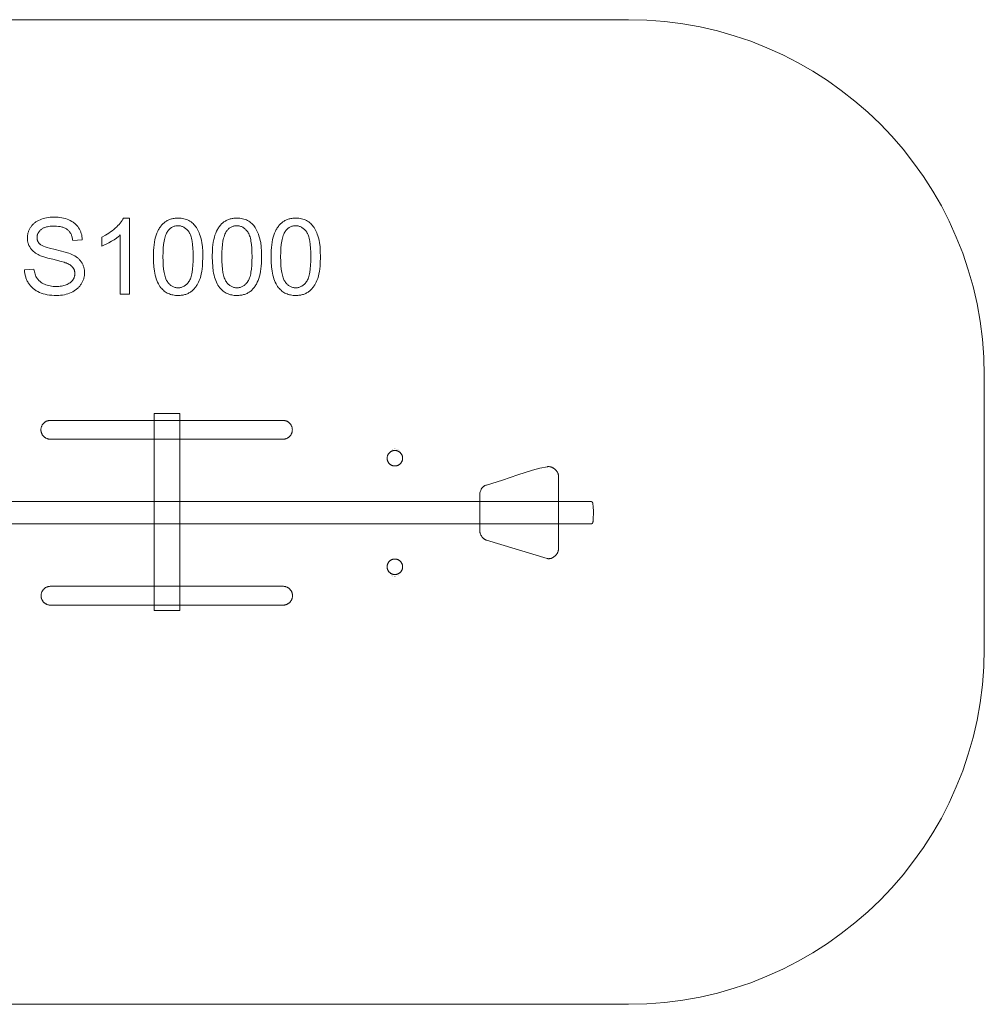
# Model space of a CAD drawing. Units: millimetres. Extents: x -2089 to 2071, y -1243 to 1257.
# Drawn here: x -379 to 2071, y -1243 to 1257 of the extents above; entities that cross this region are included whole.
import ezdxf

# ---------------------------------------------------------------- set-up
doc = ezdxf.new("R2010")
doc.units = ezdxf.units.MM
doc.linetypes.add('K5LT32776', pattern=[0])
doc.linetypes.add('K5LT32777', pattern=[0])
doc.layers.get('0').update_dxf_attribs({"true_color": 0x5890e1})

# ---------------------------------------------------------------- blocks, each defined once
blk = doc.blocks.new('U0')
at = {"color": 33, "linetype": 'K5LT32777', "lineweight": 18, "true_color": 0xe18f57}
blk.add_lwpolyline([(289.7, 239.6), (-301.1, 239.6), (-302.3, 239.5), (-303.5, 239.4), (-304.7, 239.3), (-305.9, 239.1), (-307, 238.8), (-308.2, 238.5), (-309.3, 238.1), (-310.3, 237.7), (-311.4, 237.2), (-312.4, 236.7), (-313.4, 236.1), (-314.4, 235.5), (-315.3, 234.9), (-316.2, 234.2), (-317.1, 233.4), (-317.9, 232.6), (-318.7, 231.8), (-319.5, 230.9), (-320.2, 230), (-320.8, 229.1), (-321.4, 228.2), (-322, 227.2), (-322.5, 226.1), (-323, 225.1), (-323.4, 224), (-323.8, 222.9), (-324.1, 221.8), (-324.4, 220.7), (-324.6, 219.5), (-324.8, 218.3), (-324.9, 217.1), (-324.9, 215.9), (-324.9, 215.4), (-324.9, 214.2), (-324.8, 213), (-324.6, 211.8), (-324.4, 210.7), (-324.1, 209.5), (-323.8, 208.4), (-323.4, 207.3), (-323, 206.2), (-322.5, 205.2), (-322, 204.2), (-321.4, 203.2), (-320.8, 202.2), (-320.2, 201.3), (-319.5, 200.4), (-318.7, 199.5), (-317.9, 198.7), (-317.1, 197.9), (-316.2, 197.2), (-315.3, 196.5), (-314.4, 195.8), (-313.4, 195.2), (-312.4, 194.6), (-311.4, 194.1), (-310.3, 193.7), (-309.3, 193.2), (-308.2, 192.9), (-307, 192.5), (-305.9, 192.3), (-304.7, 192.1), (-303.5, 191.9), (-302.3, 191.8), (-301.1, 191.8), (289.7, 191.8), (290.9, 191.8), (292.1, 191.9), (293.3, 192.1), (294.5, 192.3), (295.6, 192.5), (296.7, 192.9), (297.8, 193.2), (298.9, 193.7), (300, 194.1), (301, 194.6), (302, 195.2), (303, 195.8), (303.9, 196.5), (304.8, 197.2), (305.7, 197.9), (306.5, 198.7), (307.3, 199.5), (308, 200.4), (308.7, 201.3), (309.4, 202.2), (310, 203.2), (310.6, 204.2), (311.1, 205.2), (311.6, 206.2), (312, 207.3), (312.4, 208.4), (312.7, 209.5), (313, 210.7), (313.2, 211.8), (313.4, 213), (313.4, 214.2), (313.5, 215.4), (313.5, 215.9), (313.4, 217.1), (313.4, 218.3), (313.2, 219.5), (313, 220.7), (312.7, 221.8), (312.4, 222.9), (312, 224), (311.6, 225.1), (311.1, 226.1), (310.6, 227.2), (310, 228.2), (309.4, 229.1), (308.7, 230), (308, 230.9), (307.3, 231.8), (306.5, 232.6), (305.7, 233.4), (304.8, 234.2), (303.9, 234.9), (303, 235.5), (302, 236.1), (301, 236.7), (300, 237.2), (298.9, 237.7), (297.8, 238.1), (296.7, 238.5), (295.6, 238.8), (294.5, 239.1), (293.3, 239.3), (292.1, 239.4), (290.9, 239.5)], close=True, dxfattribs=at)
blk = doc.blocks.new('U1')
at = {"color": 33, "linetype": 'K5LT32777', "lineweight": 18, "true_color": 0xe18f57}
blk.add_lwpolyline([(290, -181.7), (-300.7, -181.7), (-301.9, -181.7), (-303.1, -181.8), (-304.3, -181.9), (-305.5, -182.2), (-306.7, -182.4), (-307.8, -182.7), (-308.9, -183.1), (-310, -183.5), (-311, -184), (-312.1, -184.5), (-313, -185.1), (-314, -185.7), (-314.9, -186.4), (-315.8, -187.1), (-316.7, -187.8), (-317.5, -188.6), (-318.3, -189.4), (-319.1, -190.3), (-319.8, -191.2), (-320.4, -192.1), (-321.1, -193.1), (-321.6, -194.1), (-322.2, -195.1), (-322.6, -196.1), (-323.1, -197.2), (-323.4, -198.3), (-323.8, -199.4), (-324, -200.6), (-324.2, -201.7), (-324.4, -202.9), (-324.5, -204.1), (-324.5, -205.3), (-324.5, -205.8), (-324.5, -207), (-324.4, -208.2), (-324.2, -209.4), (-324, -210.6), (-323.8, -211.7), (-323.4, -212.8), (-323.1, -213.9), (-322.6, -215), (-322.2, -216), (-321.6, -217.1), (-321.1, -218), (-320.4, -219), (-319.8, -219.9), (-319.1, -220.8), (-318.3, -221.7), (-317.5, -222.5), (-316.7, -223.3), (-315.8, -224), (-314.9, -224.7), (-314, -225.4), (-313, -226), (-312, -226.6), (-311, -227.1), (-310, -227.6), (-308.9, -228), (-307.8, -228.4), (-306.7, -228.7), (-305.5, -229), (-304.3, -229.2), (-303.1, -229.3), (-301.9, -229.4), (-300.7, -229.4), (290, -229.4), (291.3, -229.4), (292.5, -229.3), (293.7, -229.2), (294.8, -229), (296, -228.7), (297.1, -228.4), (298.2, -228), (299.3, -227.6), (300.4, -227.1), (301.4, -226.6), (302.4, -226), (303.3, -225.4), (304.3, -224.7), (305.2, -224), (306, -223.3), (306.9, -222.5), (307.7, -221.7), (308.4, -220.8), (309.1, -219.9), (309.8, -219), (310.4, -218), (311, -217.1), (311.5, -216), (312, -215), (312.4, -213.9), (312.8, -212.8), (313.1, -211.7), (313.4, -210.6), (313.6, -209.4), (313.7, -208.2), (313.8, -207), (313.8, -205.8), (313.8, -205.3), (313.8, -204.1), (313.7, -202.9), (313.6, -201.7), (313.4, -200.6), (313.1, -199.4), (312.8, -198.3), (312.4, -197.2), (312, -196.1), (311.5, -195.1), (311, -194.1), (310.4, -193.1), (309.8, -192.1), (309.1, -191.2), (308.4, -190.3), (307.7, -189.4), (306.9, -188.6), (306, -187.8), (305.2, -187.1), (304.3, -186.4), (303.3, -185.7), (302.4, -185.1), (301.4, -184.5), (300.4, -184), (299.3, -183.5), (298.2, -183.1), (297.1, -182.7), (296, -182.4), (294.8, -182.2), (293.7, -181.9), (292.5, -181.8), (291.3, -181.7)], close=True, dxfattribs=at)
blk = doc.blocks.new('U5')
at = {"color": 33, "linetype": 'K5LT32777', "lineweight": 18, "true_color": 0xe18f57}
blk.add_lwpolyline([(554.2, 143.5), (554.2, 144.5), (554.3, 145.5), (554.4, 146.4), (554.6, 147.4), (554.8, 148.4), (555.1, 149.3), (555.4, 150.2), (555.8, 151.1), (556.2, 152), (556.6, 152.8), (557.1, 153.6), (557.6, 154.4), (558.1, 155.2), (558.7, 155.9), (559.3, 156.7), (560, 157.3), (560.7, 158), (561.4, 158.6), (562.1, 159.2), (562.9, 159.7), (563.7, 160.3), (564.5, 160.7), (565.4, 161.2), (566.2, 161.6), (567.1, 161.9), (568, 162.2), (569, 162.5), (569.9, 162.7), (570.9, 162.9), (571.9, 163), (572.9, 163.1), (573.9, 163.1), (574.9, 163.1), (575.9, 163), (576.9, 162.9), (577.8, 162.7), (578.8, 162.5), (579.7, 162.2), (580.6, 161.9), (581.5, 161.6), (582.4, 161.2), (583.2, 160.7), (584.1, 160.3), (584.9, 159.7), (585.6, 159.2), (586.4, 158.6), (587.1, 158), (587.8, 157.3), (588.4, 156.7), (589, 155.9), (589.6, 155.2), (590.2, 154.4), (590.7, 153.6), (591.1, 152.8), (591.6, 152), (592, 151.1), (592.3, 150.2), (592.6, 149.3), (592.9, 148.4), (593.1, 147.4), (593.3, 146.4), (593.4, 145.5), (593.5, 144.5), (593.5, 143.5), (593.5, 142.4), (593.4, 141.4), (593.3, 140.5), (593.1, 139.5), (592.9, 138.5), (592.6, 137.6), (592.3, 136.7), (592, 135.8), (591.6, 134.9), (591.1, 134.1), (590.7, 133.3), (590.2, 132.5), (589.6, 131.7), (589, 131), (588.4, 130.2), (587.8, 129.6), (587.1, 128.9), (586.4, 128.3), (585.6, 127.7), (584.9, 127.2), (584.1, 126.6), (583.2, 126.2), (582.4, 125.7), (581.5, 125.3), (580.6, 125), (579.7, 124.7), (578.8, 124.4), (577.8, 124.2), (576.9, 124), (575.9, 123.9), (574.9, 123.8), (573.9, 123.8), (572.9, 123.8), (571.9, 123.9), (570.9, 124), (569.9, 124.2), (569, 124.4), (568, 124.7), (567.1, 125), (566.2, 125.3), (565.4, 125.7), (564.5, 126.2), (563.7, 126.6), (562.9, 127.2), (562.1, 127.7), (561.4, 128.3), (560.7, 128.9), (560, 129.6), (559.3, 130.2), (558.7, 131), (558.1, 131.7), (557.6, 132.5), (557.1, 133.3), (556.6, 134.1), (556.2, 134.9), (555.8, 135.8), (555.4, 136.7), (555.1, 137.6), (554.8, 138.5), (554.6, 139.5), (554.4, 140.5), (554.3, 141.4), (554.2, 142.4)], close=True, dxfattribs=at)
blk = doc.blocks.new('U6')
at = {"color": 33, "linetype": 'K5LT32777', "lineweight": 18, "true_color": 0xe18f57}
blk.add_lwpolyline([(554.2, -132.2), (554.2, -131.1), (554.3, -130.1), (554.4, -129.2), (554.6, -128.2), (554.8, -127.2), (555.1, -126.3), (555.4, -125.4), (555.8, -124.5), (556.2, -123.6), (556.6, -122.8), (557.1, -122), (557.6, -121.2), (558.1, -120.4), (558.7, -119.7), (559.3, -118.9), (560, -118.3), (560.7, -117.6), (561.4, -117), (562.1, -116.4), (562.9, -115.9), (563.7, -115.3), (564.5, -114.9), (565.4, -114.4), (566.2, -114), (567.1, -113.7), (568, -113.4), (569, -113.1), (569.9, -112.9), (570.9, -112.7), (571.9, -112.6), (572.9, -112.5), (573.9, -112.5), (574.9, -112.5), (575.9, -112.6), (576.9, -112.7), (577.8, -112.9), (578.8, -113.1), (579.7, -113.4), (580.6, -113.7), (581.5, -114), (582.4, -114.4), (583.2, -114.9), (584.1, -115.3), (584.9, -115.9), (585.6, -116.4), (586.4, -117), (587.1, -117.6), (587.8, -118.3), (588.4, -118.9), (589, -119.7), (589.6, -120.4), (590.2, -121.2), (590.7, -122), (591.1, -122.8), (591.6, -123.6), (592, -124.5), (592.3, -125.4), (592.6, -126.3), (592.9, -127.2), (593.1, -128.2), (593.3, -129.2), (593.4, -130.1), (593.5, -131.1), (593.5, -132.2), (593.5, -133.2), (593.4, -134.2), (593.3, -135.1), (593.1, -136.1), (592.9, -137.1), (592.6, -138), (592.3, -138.9), (592, -139.8), (591.6, -140.7), (591.1, -141.5), (590.7, -142.3), (590.2, -143.1), (589.6, -143.9), (589, -144.6), (588.4, -145.4), (587.8, -146), (587.1, -146.7), (586.4, -147.3), (585.6, -147.9), (584.9, -148.4), (584.1, -149), (583.2, -149.4), (582.4, -149.9), (581.5, -150.3), (580.6, -150.6), (579.7, -150.9), (578.8, -151.2), (577.8, -151.4), (576.9, -151.6), (575.9, -151.7), (574.9, -151.8), (573.9, -151.8), (572.9, -151.8), (571.9, -151.7), (570.9, -151.6), (569.9, -151.4), (569, -151.2), (568, -150.9), (567.1, -150.6), (566.2, -150.3), (565.4, -149.9), (564.5, -149.4), (563.7, -149), (562.9, -148.4), (562.1, -147.9), (561.4, -147.3), (560.7, -146.7), (560, -146), (559.3, -145.4), (558.7, -144.6), (558.1, -143.9), (557.6, -143.1), (557.1, -142.3), (556.6, -141.5), (556.2, -140.7), (555.8, -139.8), (555.4, -138.9), (555.1, -138), (554.8, -137.1), (554.6, -136.1), (554.4, -135.1), (554.3, -134.2), (554.2, -133.2)], close=True, dxfattribs=at)
blk = doc.blocks.new('U7')
at = {"color": 33, "linetype": 'K5LT32776', "true_color": 0xe18f57, "const_width": 0.18}
blk.add_lwpolyline([(573.8, 167.3), (574.1, 167.3), (574.8, 167.3), (575.4, 167.2), (576.1, 167.2), (576.7, 167.1), (577.3, 166.9), (578, 166.8), (578.6, 166.6), (579.2, 166.4), (579.7, 166.2), (580.3, 165.9), (580.8, 165.6), (581.4, 165.3), (581.9, 165), (582.4, 164.7), (582.9, 164.3), (583.3, 163.9), (583.7, 163.5), (584.1, 163.1), (584.5, 162.7), (584.9, 162.2), (585.2, 161.7), (585.6, 161.3), (585.8, 160.8), (586.1, 160.2), (586.3, 159.7), (586.5, 159.2), (586.7, 158.6), (586.9, 158.1), (587, 157.5), (587.1, 156.9), (587.1, 156.3), (587.1, 155.8), (587.1, -145.3), (587.1, -145.9), (587.1, -146.5), (587, -147), (586.9, -147.6), (586.7, -148.2), (586.5, -148.7), (586.3, -149.3), (586.1, -149.8), (585.8, -150.3), (585.6, -150.8), (585.2, -151.3), (584.9, -151.8), (584.5, -152.2), (584.1, -152.6), (583.7, -153.1), (583.3, -153.5), (582.9, -153.9), (582.4, -154.2), (581.9, -154.6), (581.4, -154.9), (580.8, -155.2), (580.3, -155.5), (579.7, -155.7), (579.2, -156), (578.6, -156.2), (578, -156.4), (577.3, -156.5), (576.7, -156.6), (576.1, -156.7), (575.4, -156.8), (574.8, -156.9), (574.1, -156.9), (573.8, -156.9), (573.1, -156.9), (572.5, -156.8), (571.8, -156.7), (571.2, -156.6), (570.6, -156.5), (569.9, -156.4), (569.3, -156.2), (568.7, -156), (568.2, -155.7), (567.6, -155.5), (567.1, -155.2), (566.5, -154.9), (566, -154.6), (565.5, -154.2), (565, -153.9), (564.6, -153.5), (564.2, -153.1), (563.8, -152.6), (563.4, -152.2), (563, -151.8), (562.7, -151.3), (562.3, -150.8), (562.1, -150.3), (561.8, -149.8), (561.6, -149.3), (561.4, -148.7), (561.2, -148.2), (561, -147.6), (560.9, -147), (560.8, -146.5), (560.8, -145.9), (560.8, -145.3), (560.8, 155.8), (560.8, 156.3), (560.8, 156.9), (560.9, 157.5), (561, 158.1), (561.2, 158.6), (561.4, 159.2), (561.6, 159.7), (561.8, 160.2), (562.1, 160.8), (562.3, 161.3), (562.7, 161.7), (563, 162.2), (563.4, 162.7), (563.8, 163.1), (564.2, 163.5), (564.6, 163.9), (565, 164.3), (565.5, 164.7), (566, 165), (566.5, 165.3), (567.1, 165.6), (567.6, 165.9), (568.2, 166.2), (568.7, 166.4), (569.3, 166.6), (569.9, 166.8), (570.6, 166.9), (571.2, 167.1), (571.8, 167.2), (572.5, 167.2), (573.1, 167.3)], close=True, dxfattribs=at)
blk = doc.blocks.new('U9')
at = {"color": 33, "linetype": 'K5LT32777', "lineweight": 18, "true_color": 0xe18f57}
blk.add_lwpolyline([(806.5, 75.4), (847.6, 87.9), (886, 101), (923.4, 113), (942.2, 117.9), (961.3, 121.9), (961.9, 122), (962.5, 122.1), (963.7, 122.1), (964.9, 122.1), (966.1, 122.1), (967.3, 121.9), (968.5, 121.7), (969.7, 121.4), (970.9, 121), (972.1, 120.6), (973.3, 120.1), (974.5, 119.5), (975.6, 118.9), (976.8, 118.2), (977.9, 117.5), (978.9, 116.8), (980, 115.9), (981, 115.1), (981.9, 114.2), (982.9, 113.2), (983.7, 112.3), (984.6, 111.3), (985.3, 110.2), (986, 109.1), (986.7, 108.1), (987.3, 106.9), (987.8, 105.8), (988.3, 104.6), (988.6, 103.5), (988.9, 102.3), (989.1, 101.1), (989.2, 100.5), (989.3, 99.9), (989.3, 99.2), (989.3, 98.6), (989.3, -87.6), (989.3, -88.2), (989.3, -88.8), (989.2, -89.4), (989.1, -90), (988.9, -91.2), (988.6, -92.5), (988.2, -93.7), (987.8, -94.9), (987.3, -96), (986.7, -97.2), (986, -98.4), (985.3, -99.5), (984.5, -100.6), (983.6, -101.6), (982.8, -102.7), (981.8, -103.6), (980.8, -104.6), (979.8, -105.5), (978.7, -106.3), (977.6, -107.1), (976.5, -107.9), (975.4, -108.6), (974.2, -109.2), (973, -109.8), (971.8, -110.3), (970.5, -110.7), (969.3, -111), (968, -111.3), (966.8, -111.5), (965.5, -111.6), (964.9, -111.6), (964.3, -111.6), (963.6, -111.6), (963, -111.6), (962.4, -111.5), (961.8, -111.4), (961.2, -111.3), (960.6, -111.1), (806.5, -64.8), (805.5, -64.5), (804.6, -64.1), (803.7, -63.7), (802.8, -63.2), (801.9, -62.7), (801.1, -62.1), (800.3, -61.6), (799.5, -60.9), (798.7, -60.3), (797.9, -59.6), (797.2, -58.9), (796.5, -58.1), (795.9, -57.3), (795.2, -56.5), (794.6, -55.7), (794, -54.8), (793.5, -53.9), (793, -53), (792.5, -52.1), (792, -51.1), (791.2, -49.2), (790.6, -47.2), (790.3, -46.1), (790, -45.1), (789.8, -44.1), (789.6, -43), (789.5, -42), (789.4, -40.9), (789.3, -39.9), (789.3, -38.8), (789.3, 49.4), (789.4, 51.5), (789.6, 53.6), (790, 55.7), (790.4, 57.8), (791.1, 59.8), (791.8, 61.8), (792.3, 62.7), (792.7, 63.7), (793.2, 64.6), (793.7, 65.5), (794.3, 66.4), (794.9, 67.2), (795.5, 68), (796.2, 68.8), (796.9, 69.6), (797.6, 70.3), (798.3, 71), (799.1, 71.7), (799.9, 72.3), (800.8, 72.9), (801.6, 73.4), (802.6, 73.9), (803.5, 74.4), (804.5, 74.8), (805.5, 75.1)], close=True, dxfattribs=at)

msp = doc.modelspace()

# ---------------------------------------------------------------- linework, layer by layer
at = {"color": 33, "linetype": 'K5LT32777', "lineweight": 18, "true_color": 0xe18f57}
for points in [[(-1185.8, -1243.1), (1167.5, -1243.1), (1213.9, -1241.9), (1259.7, -1238.4), (1304.9, -1232.6), (1349.4, -1224.7), (1393.1, -1214.6), (1435.9, -1202.4), (1477.9, -1188.2), (1518.9, -1172), (1558.9, -1153.9), (1597.8, -1133.9), (1635.7, -1112.2), (1672.3, -1088.7), (1707.7, -1063.5), (1741.9, -1036.6), (1774.7, -1008.2), (1806, -978.3), (1836, -946.9), (1864.4, -914.1), (1891.2, -880), (1916.4, -844.6), (1939.9, -807.9), (1961.7, -770.1), (1981.6, -731.1), (1999.7, -691.1), (2015.9, -650.1), (2030.2, -608.2), (2042.3, -565.3), (2052.4, -521.6), (2060.4, -477.2), (2066.1, -432), (2069.6, -386.1), (2070.8, -339.7), (2070.8, 353.6), (2069.6, 400), (2066.1, 445.9), (2060.4, 491.1), (2052.4, 535.5), (2042.3, 579.2), (2030.2, 622.1), (2015.9, 664), (1999.7, 705), (1981.6, 745), (1961.7, 784), (1939.9, 821.8), (1916.4, 858.5), (1891.2, 893.9), (1864.4, 928), (1836, 960.8), (1806, 992.2), (1774.7, 1022.1), (1741.9, 1050.5), (1707.7, 1077.4), (1672.3, 1102.6), (1635.7, 1126.1), (1597.8, 1147.8), (1558.9, 1167.8), (1518.9, 1185.9), (1477.9, 1202.1), (1435.9, 1216.3), (1393.1, 1228.5), (1349.4, 1238.6), (1304.9, 1246.5), (1259.7, 1252.3), (1213.9, 1255.8), (1167.5, 1256.9), (-1185.8, 1256.9)], [(-1078.9, -23), (1066, -23), (1070.3, -23.1), (1071.9, -23.1), (1072.6, -23), (1073.2, -22.9), (1073.5, -22.9), (1073.8, -22.8), (1074.1, -22.8), (1074.3, -22.7), (1074.5, -22.6), (1074.6, -22.6), (1074.7, -22.5), (1074.8, -22.5), (1074.9, -22.4), (1075, -22.3), (1075.1, -22.3), (1075.2, -22.2), (1075.3, -22.1), (1075.4, -22), (1075.5, -21.9), (1075.6, -21.8), (1075.6, -21.8), (1075.7, -21.7), (1075.8, -21.5), (1075.9, -21.4), (1076, -21.3), (1076, -21.2), (1076.2, -20.9), (1076.3, -20.7), (1076.4, -20.4), (1076.5, -20), (1076.6, -19.7), (1076.8, -18.9), (1076.9, -18), (1077.1, -17), (1077.5, -11.7), (1078.3, 6.7), (1078.3, 6.8), (1078.3, 6.8), (1078.3, 6.8), (1078.3, 6.8), (1078.3, 6.8), (1078.3, 6.8), (1078.3, 6.8), (1078.3, 6.8), (1078.3, 6.8), (1078.3, 6.8), (1078.3, 6.8), (1078.3, 6.8), (1078.3, 6.8), (1078.3, 6.8), (1078.3, 6.8), (1078.3, 6.8), (1078.3, 6.8), (1078.3, 6.8), (1078.3, 6.8), (1078.3, 6.8), (1078.3, 6.8), (1078.3, 6.8), (1078.3, 6.8), (1078.3, 6.8), (1078.3, 6.8), (1078.3, 6.8), (1078.3, 6.8), (1078.3, 6.8), (1078.3, 6.8), (1078.3, 6.8), (1078.3, 6.8), (1078.3, 6.8), (1078.3, 6.8), (1078.3, 6.8), (1078.3, 6.8), (1078.3, 6.8), (1078.3, 6.8), (1078.3, 6.8), (1078.3, 6.8), (1078.3, 6.8), (1078.3, 6.8), (1078.3, 6.8), (1078.3, 6.8), (1078.3, 6.8), (1078.3, 6.8), (1078.3, 6.8), (1078.3, 6.8), (1078.3, 6.8), (1078.3, 6.8), (1078.3, 6.8), (1078.3, 6.8), (1078.3, 6.8), (1078.3, 6.8), (1078.3, 6.8), (1078.3, 6.8), (1078.3, 6.8), (1078.3, 6.8), (1078.3, 6.8), (1078.3, 6.8), (1078.3, 6.8), (1078.3, 6.8), (1078.3, 6.8), (1078.3, 6.8), (1078.3, 6.8), (1078.3, 6.8), (1078.3, 6.8), (1078.3, 6.8), (1078.3, 6.8), (1078.3, 6.8), (1078.3, 6.8), (1078.3, 6.8), (1078.3, 6.8), (1078.3, 6.8), (1078.3, 6.8), (1078.3, 6.8), (1078.3, 6.8), (1078.3, 6.8), (1078.3, 6.8), (1078.3, 6.8), (1078.3, 6.8), (1078.3, 6.8), (1078.3, 6.8), (1078.3, 6.8), (1078.3, 6.8), (1078.3, 6.8), (1078.3, 6.8), (1078.3, 6.8), (1078.3, 6.8), (1078.3, 6.8), (1078.3, 6.8), (1078.3, 6.8), (1078.3, 6.8), (1078.3, 6.8), (1078.3, 6.8), (1078.3, 6.8), (1078.3, 6.8), (1078.3, 6.8), (1078.3, 6.8), (1078.3, 6.8), (1078.3, 6.8), (1078.3, 6.8), (1078.3, 6.8), (1078.3, 6.8), (1078.3, 6.8), (1078.3, 6.8), (1078.3, 6.8), (1078.3, 6.8), (1078.3, 6.8), (1078.3, 6.8), (1078.3, 6.8), (1078.3, 6.8), (1078.3, 6.8), (1078.3, 6.8), (1078.3, 6.8), (1078.3, 6.8), (1078.3, 6.8), (1078.3, 6.8), (1078.3, 6.8), (1078.3, 6.8), (1078.3, 6.8), (1078.3, 6.8), (1078.3, 6.8), (1078.3, 6.8), (1078.3, 6.8), (1078.3, 6.8), (1078.3, 6.8), (1078.3, 6.8), (1078.3, 6.8), (1078.3, 6.8), (1078.3, 6.8), (1078.3, 6.8), (1078.3, 6.8), (1078.3, 6.8), (1078.3, 6.8), (1078.3, 6.8), (1078.3, 6.8), (1078.3, 6.8), (1078.3, 6.8), (1078.3, 6.8), (1078.3, 6.8), (1078.3, 6.8), (1078.3, 6.8), (1078.3, 6.8), (1078.3, 6.8), (1078.3, 6.8), (1078.3, 6.8), (1078.3, 6.8), (1078.3, 6.8), (1078.3, 6.8), (1078.3, 6.8), (1078.3, 6.8), (1078.3, 6.8), (1078.3, 6.8), (1078.3, 6.8), (1078.3, 6.8), (1078.3, 6.8), (1078.3, 6.8), (1078.3, 6.8), (1078.3, 6.8), (1078.3, 6.8), (1078.3, 6.8), (1078.3, 6.8), (1078.3, 6.8), (1078.3, 6.8), (1078.3, 6.8), (1078.3, 6.8), (1078.3, 6.8), (1078.3, 6.8), (1078.3, 6.8), (1078.3, 6.8), (1078.3, 6.8), (1078.3, 6.8), (1078.3, 6.8), (1078.3, 6.8), (1078.3, 6.8), (1078.3, 6.8), (1078.3, 6.8), (1078.3, 6.8), (1078.3, 6.8), (1078.3, 6.8), (1078.3, 6.8), (1078.3, 6.8), (1078.3, 6.8), (1078.3, 6.8), (1078.3, 6.8), (1078.3, 6.8), (1078.3, 6.8), (1078.3, 6.8), (1078.3, 6.8), (1078.3, 6.8), (1078.3, 6.8), (1078.3, 6.8), (1078.3, 6.8), (1078.3, 6.8), (1078.3, 6.8), (1078.3, 6.8), (1078.3, 6.8), (1078.3, 6.8), (1078.3, 6.8), (1078.3, 6.8), (1078.3, 6.8), (1078.3, 6.8), (1078.3, 6.8), (1078.3, 6.8), (1078.3, 6.8), (1078.3, 6.8), (1078.3, 6.8), (1078.3, 6.8), (1078.3, 6.8), (1078.3, 6.8), (1078.3, 6.8), (1078.3, 6.8), (1078.3, 6.9), (1078.3, 6.9), (1078.3, 6.9), (1078.3, 6.9), (1078.3, 6.9), (1078.3, 6.9), (1078.3, 6.9), (1078.3, 6.9), (1078.3, 6.9), (1078.3, 6.9), (1078.3, 6.9), (1078.3, 6.9), (1078.3, 6.9), (1078.3, 6.9), (1078.3, 6.9), (1078.3, 6.9), (1078.3, 6.9), (1078.3, 6.9), (1078.3, 6.9), (1078.3, 6.9), (1078.3, 6.9), (1078.3, 6.9), (1078.3, 6.9), (1078.3, 6.9), (1078.3, 6.9), (1078.3, 6.9), (1078.3, 6.9), (1078.3, 6.9), (1078.3, 6.9), (1078.3, 6.9), (1078.3, 6.9), (1078.3, 6.9), (1078.3, 6.9), (1078.3, 6.9), (1078.3, 6.9), (1078.3, 6.9), (1078.3, 6.9), (1078.3, 6.9), (1078.3, 6.9), (1078.3, 6.9), (1078.3, 6.9), (1078.3, 6.9), (1078.3, 6.9), (1078.3, 6.9), (1078.3, 6.9), (1078.3, 6.9), (1078.3, 6.9), (1078.3, 6.9), (1078.3, 6.9), (1078.3, 6.9), (1078.3, 6.9), (1078.3, 6.9), (1078.3, 6.9), (1078.3, 6.9), (1078.3, 6.9), (1078.3, 6.9), (1078.3, 6.9), (1078.3, 6.9), (1078.3, 6.9), (1078.3, 6.9), (1078.3, 6.9), (1078.3, 6.9), (1078.3, 6.9), (1078.3, 6.9), (1078.3, 6.9), (1078.3, 6.9), (1078.3, 6.9), (1078.3, 6.9), (1078.3, 6.9), (1078.3, 6.9), (1078.3, 6.9), (1078.3, 6.9), (1078.3, 6.9), (1078.3, 6.9), (1078.3, 6.9), (1078.3, 6.9), (1078.3, 6.9), (1078.3, 6.9), (1078.3, 6.9), (1078.3, 6.9), (1078.3, 6.9), (1078.3, 6.9), (1078.3, 6.9), (1078.3, 6.9), (1078.3, 6.9), (1078.3, 6.9), (1078.3, 6.9), (1078.3, 6.9), (1078.3, 6.9), (1078.3, 6.9), (1078.3, 6.9), (1078.3, 6.9), (1078.3, 6.9), (1078.3, 6.9), (1078.3, 6.9), (1078.3, 6.9), (1078.3, 6.9), (1078.3, 6.9), (1078.3, 6.9), (1078.3, 6.9), (1078.3, 6.9), (1078.3, 6.9), (1078.3, 6.9), (1078.3, 6.9), (1078.3, 6.9), (1078.3, 6.9), (1078.3, 6.9), (1078.3, 6.9), (1078.3, 6.9), (1078.3, 6.9), (1078.3, 6.9), (1078.3, 6.9), (1078.3, 6.9), (1078.3, 6.9), (1078.3, 6.9), (1078.3, 6.9), (1078.3, 6.9), (1078.3, 6.9), (1078.3, 6.9), (1078.3, 6.9), (1078.3, 6.9), (1078.3, 6.9), (1078.3, 6.9), (1078.3, 6.9), (1078.3, 6.9), (1078.3, 6.9), (1078.3, 6.9), (1078.3, 6.9), (1078.3, 6.9), (1078.3, 6.9), (1078.3, 6.9), (1078.3, 6.9), (1078.3, 6.9), (1078.3, 6.9), (1078.3, 6.9), (1078.3, 6.9), (1078.3, 6.9), (1078.3, 6.9), (1078.3, 6.9), (1078.3, 6.9), (1078.3, 6.9), (1078.3, 6.9), (1078.3, 6.9), (1078.3, 6.9), (1078.3, 6.9), (1078.3, 6.9), (1078.3, 6.9), (1078.3, 6.9), (1078.3, 6.9), (1078.3, 6.9), (1078.3, 6.9), (1078.3, 6.9), (1078.3, 6.9), (1078.3, 6.9), (1078.3, 6.9), (1078.3, 6.9), (1078.3, 6.9), (1078.3, 6.9), (1078.3, 6.9), (1078.3, 6.9), (1078.3, 6.9), (1078.3, 6.9), (1078.3, 6.9), (1078.3, 6.9), (1078.3, 6.9), (1078.3, 6.9), (1078.3, 6.9), (1078.3, 6.9), (1078.3, 6.9), (1078.3, 6.9), (1078.3, 6.9), (1078.3, 6.9), (1078.3, 6.9), (1078.3, 6.9), (1078.3, 6.9), (1078.3, 6.9), (1078.3, 6.9), (1078.3, 6.9), (1078.3, 6.9), (1078.3, 6.9), (1078.3, 6.9), (1078.3, 6.9), (1078.3, 6.9), (1078.3, 6.9), (1078.3, 6.9), (1078.3, 6.9), (1078.3, 6.9), (1078.3, 6.9), (1078.3, 6.9), (1078.3, 6.9), (1078.3, 6.9), (1078.3, 6.9), (1078.3, 6.9), (1078.3, 6.9), (1078.3, 6.9), (1078.3, 6.9), (1078.3, 6.9), (1078.3, 6.9), (1078.3, 6.9), (1078.3, 6.9), (1078.3, 6.9), (1078.3, 6.9), (1078.3, 6.9), (1078.3, 6.9), (1078.3, 6.9), (1078.4, 6.8), (1078.4, 6.8), (1078.4, 6.8), (1078.4, 6.8), (1078.4, 6.8), (1078.4, 6.8), (1078.4, 6.8), (1078.4, 6.8), (1078.4, 6.8), (1078.4, 6.8), (1078.4, 6.8), (1078.4, 6.8), (1078.4, 6.8), (1078.4, 6.8), (1078.4, 6.8), (1078.4, 6.8), (1078.4, 6.8), (1078.4, 6.8), (1078.4, 6.8), (1078.4, 6.8), (1078.4, 6.8), (1078.4, 6.8), (1078.4, 6.8), (1078.4, 6.8), (1078.4, 6.8), (1078.4, 6.8), (1078.4, 6.8), (1078.4, 6.8), (1078.4, 6.8), (1078.4, 6.8), (1078.4, 6.8), (1078.4, 6.8), (1078.4, 6.8), (1078.4, 6.8), (1078.4, 6.8), (1078.4, 6.8), (1078.4, 6.8), (1078.4, 6.8), (1078.4, 6.8), (1078.4, 6.8), (1078.4, 6.8), (1078.4, 6.8), (1078.4, 6.8), (1078.4, 6.8), (1078.4, 6.8), (1078.4, 6.8), (1078.4, 6.8), (1078.4, 6.8), (1078.4, 6.8), (1078.4, 6.8), (1078.4, 6.8), (1078.4, 6.8), (1078.4, 6.8), (1078.4, 6.8), (1078.4, 6.8), (1078.4, 6.8), (1078.4, 6.8), (1078.4, 6.8), (1078.4, 6.8), (1078.4, 6.8), (1078.4, 6.8), (1078.4, 6.8), (1078.4, 6.8), (1078.4, 6.8), (1078.4, 6.8), (1078.4, 6.8), (1078.4, 6.8), (1078.4, 6.8), (1078.4, 6.8), (1078.4, 6.8), (1078.4, 6.8), (1078.4, 6.8), (1078.4, 6.8), (1078.4, 6.8), (1078.4, 6.8), (1078.4, 6.8), (1078.4, 6.8), (1078.4, 6.8), (1078.4, 6.8), (1078.4, 6.8), (1078.4, 6.8), (1078.4, 6.8), (1078.4, 6.8), (1078.4, 6.8), (1078.4, 6.8), (1078.4, 6.8), (1078.4, 6.8), (1078.4, 6.8), (1078.4, 6.9), (1078.4, 6.9), (1078.4, 6.9), (1078.4, 6.9), (1078.4, 6.9), (1078.4, 6.9), (1078.4, 6.9), (1078.4, 6.9), (1078.4, 6.9), (1078.4, 6.9), (1078.4, 6.9), (1078.4, 6.9), (1078.4, 6.9), (1078.4, 6.9), (1078.4, 6.9), (1078.4, 6.9), (1078.4, 6.9), (1078.4, 6.9), (1078.4, 6.9), (1078.4, 6.9), (1078.4, 6.9), (1078.4, 6.9), (1078.4, 6.9), (1078.4, 6.9), (1078.4, 6.9), (1078.4, 6.9), (1078.4, 6.9), (1078.4, 6.9), (1078.4, 6.9), (1078.4, 6.9), (1078.4, 6.9), (1078.4, 6.9), (1078.4, 6.9), (1078.4, 6.9), (1078.4, 6.9), (1078.4, 6.9), (1078.4, 7), (1077.3, 21.8), (1076.9, 26.6), (1076.8, 27.5), (1076.6, 28.4), (1076.5, 29.2), (1076.3, 29.9), (1076.2, 30.2), (1076, 30.5), (1075.9, 30.8), (1075.8, 31.1), (1075.6, 31.3), (1075.5, 31.6), (1075.3, 31.8), (1075.1, 32), (1074.9, 32.2), (1074.7, 32.4), (1074.5, 32.5), (1074.3, 32.7), (1074, 32.8), (1073.7, 33), (1073.5, 33.1), (1073.2, 33.2), (1072.9, 33.3), (1072.6, 33.4), (1071.9, 33.5), (1071.1, 33.6), (1070.2, 33.7), (1068.3, 33.8), (1066, 33.8), (-1078.9, 33.8)]]:
    msp.add_lwpolyline(points, dxfattribs=at)
for points in [[(-366.6, 621.8), (-342.6, 623.9), (-342.1, 620.4), (-341.5, 617), (-340.7, 613.8), (-339.8, 610.8), (-338.7, 607.9), (-337.5, 605.2), (-336.2, 602.6), (-335.5, 601.4), (-334.7, 600.2), (-333.9, 599.1), (-333.1, 597.9), (-332.2, 596.9), (-331.2, 595.8), (-330.2, 594.8), (-329.1, 593.8), (-328, 592.8), (-326.8, 591.8), (-324.3, 590), (-321.6, 588.3), (-318.7, 586.7), (-315.5, 585.2), (-312.2, 583.9), (-308.8, 582.7), (-305.3, 581.8), (-301.7, 580.9), (-298, 580.3), (-294.1, 579.9), (-290.2, 579.6), (-286.2, 579.5), (-282.6, 579.6), (-279.2, 579.8), (-275.8, 580.1), (-272.6, 580.6), (-269.5, 581.2), (-266.4, 582), (-263.5, 582.8), (-260.7, 583.9), (-258, 585), (-255.5, 586.2), (-253.2, 587.6), (-252.1, 588.3), (-251, 589), (-250, 589.8), (-249.1, 590.5), (-248.1, 591.3), (-247.3, 592.2), (-246.4, 593), (-245.6, 593.9), (-244.9, 594.8), (-244.2, 595.7), (-243.6, 596.7), (-242.9, 597.7), (-242.4, 598.6), (-241.8, 599.6), (-241.4, 600.6), (-240.9, 601.6), (-240.5, 602.6), (-240.2, 603.6), (-239.8, 604.7), (-239.6, 605.7), (-239.3, 606.8), (-239.1, 607.8), (-239, 608.9), (-238.9, 610), (-238.8, 611.1), (-238.8, 612.2), (-238.8, 613.3), (-238.9, 614.4), (-239, 615.5), (-239.1, 616.5), (-239.3, 617.6), (-239.5, 618.6), (-239.8, 619.6), (-240.1, 620.6), (-240.4, 621.6), (-240.8, 622.5), (-241.2, 623.5), (-241.7, 624.4), (-242.2, 625.3), (-242.7, 626.2), (-243.3, 627.1), (-243.9, 627.9), (-244.6, 628.7), (-245.3, 629.6), (-246.1, 630.4), (-246.9, 631.1), (-247.8, 631.9), (-248.7, 632.7), (-249.7, 633.4), (-250.8, 634.1), (-253, 635.5), (-255.5, 636.8), (-258.1, 638), (-261, 639.2), (-263.3, 640), (-266.1, 640.9), (-273.4, 643.1), (-295.1, 648.6), (-307.3, 651.7), (-317.5, 654.8), (-325.8, 657.7), (-329.2, 659.2), (-332.1, 660.6), (-335.4, 662.4), (-338.6, 664.4), (-341.5, 666.5), (-344.1, 668.7), (-346.6, 671), (-347.7, 672.2), (-348.8, 673.4), (-349.9, 674.6), (-350.8, 675.9), (-351.8, 677.2), (-352.6, 678.5), (-353.5, 679.9), (-354.2, 681.2), (-354.9, 682.6), (-355.6, 684), (-356.2, 685.5), (-356.8, 686.9), (-357.3, 688.4), (-357.7, 689.9), (-358.1, 691.4), (-358.5, 692.9), (-358.7, 694.5), (-359, 696), (-359.3, 699.2), (-359.4, 702.5), (-359.4, 704.3), (-359.3, 706.1), (-359.1, 707.9), (-358.9, 709.7), (-358.6, 711.4), (-358.2, 713.2), (-357.8, 714.9), (-357.3, 716.6), (-356.8, 718.3), (-356.2, 720), (-355.5, 721.7), (-354.8, 723.3), (-354, 725), (-353.1, 726.6), (-351.2, 729.8), (-350.1, 731.4), (-349, 732.9), (-347.8, 734.3), (-346.6, 735.8), (-345.3, 737.1), (-343.9, 738.4), (-342.5, 739.7), (-341, 740.9), (-339.5, 742.1), (-337.9, 743.3), (-336.3, 744.3), (-334.5, 745.4), (-330.9, 747.3), (-327.1, 749), (-323.1, 750.6), (-319, 751.9), (-314.7, 753.1), (-310.4, 754), (-306, 754.7), (-301.4, 755.2), (-296.7, 755.5), (-291.9, 755.6), (-286.7, 755.5), (-281.6, 755.2), (-276.7, 754.7), (-271.9, 753.9), (-267.3, 752.9), (-262.8, 751.8), (-258.5, 750.4), (-254.4, 748.8), (-250.4, 746.9), (-246.7, 744.9), (-244.9, 743.8), (-243.2, 742.7), (-241.5, 741.5), (-240, 740.3), (-238.4, 739), (-236.9, 737.6), (-235.5, 736.2), (-234.2, 734.8), (-232.9, 733.3), (-231.6, 731.8), (-230.4, 730.2), (-229.3, 728.5), (-227.2, 725.1), (-226.3, 723.4), (-225.4, 721.6), (-224.6, 719.9), (-223.9, 718), (-223.2, 716.2), (-222.6, 714.3), (-221.5, 710.5), (-220.7, 706.5), (-220.2, 702.5), (-219.9, 698.3), (-244.2, 696.5), (-244.5, 698.7), (-244.8, 700.9), (-245.3, 702.9), (-245.8, 704.9), (-246.3, 706.9), (-247, 708.8), (-247.7, 710.6), (-248.5, 712.3), (-249.4, 713.9), (-250.3, 715.5), (-251.3, 717.1), (-252.4, 718.5), (-253.5, 719.9), (-254.8, 721.2), (-256.1, 722.5), (-257.5, 723.6), (-258.9, 724.8), (-260.4, 725.8), (-262.1, 726.8), (-263.8, 727.7), (-265.6, 728.5), (-267.4, 729.2), (-269.4, 729.9), (-271.4, 730.5), (-273.6, 731.1), (-275.8, 731.5), (-278.1, 731.9), (-280.4, 732.2), (-285.5, 732.7), (-290.8, 732.8), (-296.4, 732.7), (-301.5, 732.3), (-306.3, 731.6), (-308.5, 731.2), (-310.7, 730.7), (-312.7, 730.1), (-314.7, 729.5), (-316.5, 728.8), (-318.3, 728.1), (-319.9, 727.2), (-321.5, 726.4), (-322.9, 725.4), (-324.3, 724.4), (-325.6, 723.3), (-326.8, 722.2), (-327.9, 721.1), (-328.9, 719.9), (-329.8, 718.8), (-330.7, 717.6), (-331.5, 716.3), (-332.2, 715.1), (-332.8, 713.8), (-333.3, 712.5), (-333.8, 711.1), (-334.1, 709.8), (-334.4, 708.4), (-334.6, 706.9), (-334.8, 705.5), (-334.8, 704), (-334.8, 702.7), (-334.7, 701.5), (-334.5, 700.3), (-334.3, 699.1), (-334.1, 697.9), (-333.8, 696.8), (-333.4, 695.7), (-332.9, 694.6), (-332.4, 693.5), (-331.9, 692.5), (-331.3, 691.5), (-330.6, 690.6), (-329.9, 689.6), (-329.1, 688.7), (-328.3, 687.8), (-327.4, 687), (-326.9, 686.6), (-326.4, 686.2), (-325.8, 685.7), (-325.2, 685.3), (-323.8, 684.5), (-322.2, 683.6), (-320.5, 682.8), (-318.6, 681.9), (-314.2, 680.2), (-309, 678.5), (-303.1, 676.8), (-289.2, 673.3), (-263.1, 666.8), (-253.8, 663.8), (-250, 662.4), (-246.8, 661.1), (-242.8, 659.1), (-239, 657), (-235.5, 654.7), (-232.3, 652.3), (-230.8, 651.1), (-229.4, 649.8), (-228, 648.5), (-226.7, 647.2), (-225.5, 645.8), (-224.3, 644.4), (-223.2, 643), (-222.2, 641.5), (-221.2, 640), (-220.3, 638.5), (-219.5, 636.9), (-218.7, 635.4), (-218, 633.7), (-217.3, 632.1), (-216.7, 630.4), (-216.2, 628.8), (-215.7, 627), (-215.3, 625.3), (-215, 623.5), (-214.7, 621.7), (-214.5, 619.9), (-214.3, 618), (-214.2, 614.2), (-214.2, 612.3), (-214.3, 610.4), (-214.5, 608.5), (-214.7, 606.7), (-215.1, 604.8), (-215.4, 603), (-215.9, 601.1), (-216.4, 599.3), (-217, 597.5), (-217.6, 595.7), (-218.3, 594), (-219.1, 592.2), (-220.9, 588.7), (-223, 585.3), (-224.1, 583.7), (-225.3, 582), (-226.5, 580.5), (-227.8, 578.9), (-229.2, 577.4), (-230.6, 576), (-232.1, 574.6), (-233.6, 573.3), (-235.2, 572), (-236.9, 570.7), (-240.4, 568.4), (-244.1, 566.2), (-248.1, 564.2), (-252.3, 562.5), (-256.5, 561), (-261, 559.7), (-265.5, 558.6), (-270.2, 557.8), (-275, 557.2), (-279.9, 556.8), (-285, 556.7), (-291.3, 556.8), (-297.4, 557.2), (-303.3, 557.8), (-308.9, 558.6), (-314.2, 559.7), (-319.2, 561), (-324, 562.5), (-328.5, 564.3), (-332.8, 566.4), (-334.9, 567.5), (-336.8, 568.6), (-338.8, 569.8), (-340.6, 571.1), (-342.5, 572.5), (-344.2, 573.9), (-345.9, 575.3), (-347.5, 576.8), (-349.1, 578.4), (-350.6, 580.1), (-352.1, 581.8), (-353.5, 583.5), (-354.8, 585.4), (-356.1, 587.2), (-357.3, 589.2), (-358.4, 591.1), (-359.5, 593.1), (-360.5, 595.1), (-361.4, 597.2), (-362.3, 599.3), (-363, 601.4), (-363.7, 603.5), (-364.3, 605.7), (-364.9, 607.9), (-365.7, 612.4), (-366.3, 617.1)], [(-99.9, 560), (-123.6, 560), (-123.6, 710.6), (-125.8, 708.5), (-128.2, 706.5), (-133.4, 702.4), (-139.3, 698.4), (-145.9, 694.3), (-152.6, 690.5), (-159, 687.2), (-165, 684.4), (-170.7, 682.1), (-170.7, 704.9), (-161.1, 709.8), (-156.6, 712.5), (-152.2, 715.2), (-147.9, 718.1), (-143.8, 721.1), (-139.9, 724.2), (-136.1, 727.5), (-132.6, 730.8), (-129.3, 734.1), (-126.2, 737.3), (-123.5, 740.6), (-121, 743.8), (-118.8, 746.9), (-116.8, 750.1), (-115.2, 753.2), (-99.9, 753.2)], [(-39.3, 654.9), (-38.9, 671.1), (-38.3, 678.6), (-37.5, 685.7), (-36.6, 692.4), (-35.4, 698.6), (-33.9, 704.5), (-32.3, 709.9), (-30.4, 715), (-28.3, 719.8), (-26.1, 724.2), (-24.8, 726.3), (-23.6, 728.4), (-22.2, 730.3), (-20.8, 732.2), (-19.4, 734.1), (-17.9, 735.8), (-16.4, 737.5), (-14.8, 739.1), (-13.1, 740.6), (-11.4, 742), (-9.7, 743.4), (-7.9, 744.6), (-6, 745.8), (-4.1, 746.9), (-2.1, 747.9), (0, 748.8), (2.1, 749.7), (4.2, 750.4), (6.4, 751.1), (8.7, 751.6), (11, 752.1), (13.4, 752.5), (15.8, 752.8), (18.3, 753), (20.8, 753.2), (23.4, 753.2), (27.2, 753.1), (30.9, 752.8), (34.5, 752.3), (37.9, 751.7), (41.3, 750.8), (44.5, 749.7), (47.6, 748.4), (50.6, 747), (53.5, 745.3), (56.2, 743.5), (58.8, 741.5), (61.3, 739.4), (63.7, 737), (65.9, 734.5), (68, 731.9), (69.9, 729), (71.7, 726), (73.5, 722.8), (75.1, 719.5), (76.6, 716), (78.1, 712.3), (79.4, 708.5), (81.8, 700.4), (82.8, 696), (83.7, 691.2), (85, 680.6), (85.8, 668.5), (86.1, 654.9), (85.7, 638.8), (85.1, 631.3), (84.4, 624.3), (83.4, 617.6), (82.2, 611.4), (80.8, 605.6), (79.1, 600.2), (77.3, 595.1), (75.2, 590.3), (73, 585.8), (71.7, 583.7), (70.5, 581.7), (69.1, 579.7), (67.8, 577.8), (66.3, 576), (64.8, 574.2), (63.3, 572.6), (61.7, 571), (60.1, 569.4), (58.4, 568), (56.6, 566.6), (54.8, 565.4), (52.9, 564.2), (51, 563.1), (49, 562.1), (47, 561.1), (44.9, 560.3), (42.7, 559.5), (40.5, 558.9), (38.2, 558.3), (35.9, 557.8), (33.5, 557.4), (31.1, 557.1), (28.6, 556.9), (26, 556.8), (23.4, 556.7), (20, 556.8), (16.6, 557), (13.4, 557.4), (10.2, 558), (7.2, 558.7), (4.2, 559.5), (1.4, 560.5), (-1.4, 561.7), (-4.1, 563), (-6.7, 564.5), (-9.2, 566.1), (-11.6, 567.9), (-13.9, 569.8), (-16.1, 571.9), (-18.2, 574.1), (-20.3, 576.5), (-22.6, 579.7), (-24.7, 583), (-26.7, 586.6), (-28.6, 590.5), (-30.3, 594.6), (-31.9, 598.9), (-33.3, 603.4), (-34.5, 608.2), (-35.7, 613.2), (-36.6, 618.5), (-38.1, 629.7), (-39, 641.8)], [(110.1, 654.9), (110.5, 671.1), (111.1, 678.6), (111.9, 685.7), (112.8, 692.4), (114, 698.6), (115.5, 704.5), (117.1, 709.9), (119, 715), (121.1, 719.8), (123.3, 724.2), (124.6, 726.3), (125.8, 728.4), (127.2, 730.3), (128.6, 732.2), (130, 734.1), (131.5, 735.8), (133, 737.5), (134.6, 739.1), (136.3, 740.6), (138, 742), (139.7, 743.4), (141.5, 744.6), (143.4, 745.8), (145.3, 746.9), (147.3, 747.9), (149.4, 748.8), (151.5, 749.7), (153.6, 750.4), (155.8, 751.1), (158.1, 751.6), (160.4, 752.1), (162.8, 752.5), (165.2, 752.8), (167.7, 753), (170.2, 753.2), (172.8, 753.2), (176.6, 753.1), (180.3, 752.8), (183.9, 752.3), (187.3, 751.7), (190.7, 750.8), (193.9, 749.7), (197, 748.4), (200, 747), (202.9, 745.3), (205.6, 743.5), (208.2, 741.5), (210.7, 739.4), (213.1, 737), (215.3, 734.5), (217.4, 731.9), (219.3, 729), (221.1, 726), (222.9, 722.8), (224.5, 719.5), (226, 716), (227.5, 712.3), (228.8, 708.5), (231.2, 700.4), (232.2, 696), (233.1, 691.2), (234.4, 680.6), (235.2, 668.5), (235.5, 654.9), (235.1, 638.8), (234.5, 631.3), (233.8, 624.3), (232.8, 617.6), (231.6, 611.4), (230.2, 605.6), (228.5, 600.2), (226.7, 595.1), (224.6, 590.3), (222.4, 585.8), (221.1, 583.7), (219.9, 581.7), (218.5, 579.7), (217.2, 577.8), (215.7, 576), (214.2, 574.2), (212.7, 572.6), (211.1, 571), (209.5, 569.4), (207.8, 568), (206, 566.6), (204.2, 565.4), (202.3, 564.2), (200.4, 563.1), (198.4, 562.1), (196.4, 561.1), (194.3, 560.3), (192.1, 559.5), (189.9, 558.9), (187.6, 558.3), (185.3, 557.8), (182.9, 557.4), (180.5, 557.1), (178, 556.9), (175.4, 556.8), (172.8, 556.7), (169.4, 556.8), (166, 557), (162.8, 557.4), (159.6, 558), (156.6, 558.7), (153.6, 559.5), (150.8, 560.5), (148, 561.7), (145.3, 563), (142.7, 564.5), (140.2, 566.1), (137.8, 567.9), (135.5, 569.8), (133.3, 571.9), (131.2, 574.1), (129.1, 576.5), (126.8, 579.7), (124.7, 583), (122.7, 586.6), (120.8, 590.5), (119.1, 594.6), (117.5, 598.9), (116.1, 603.4), (114.9, 608.2), (113.7, 613.2), (112.8, 618.5), (111.3, 629.7), (110.4, 641.8)], [(259.5, 654.9), (259.9, 671.1), (260.5, 678.6), (261.3, 685.7), (262.2, 692.4), (263.4, 698.6), (264.9, 704.5), (266.5, 709.9), (268.4, 715), (270.5, 719.8), (272.7, 724.2), (274, 726.3), (275.2, 728.4), (276.6, 730.3), (278, 732.2), (279.4, 734.1), (280.9, 735.8), (282.4, 737.5), (284, 739.1), (285.7, 740.6), (287.4, 742), (289.1, 743.4), (290.9, 744.6), (292.8, 745.8), (294.7, 746.9), (296.7, 747.9), (298.8, 748.8), (300.9, 749.7), (303, 750.4), (305.2, 751.1), (307.5, 751.6), (309.8, 752.1), (312.2, 752.5), (314.6, 752.8), (317.1, 753), (319.6, 753.2), (322.2, 753.2), (326, 753.1), (329.7, 752.8), (333.3, 752.3), (336.7, 751.7), (340.1, 750.8), (343.3, 749.7), (346.4, 748.4), (349.4, 747), (352.3, 745.3), (355, 743.5), (357.6, 741.5), (360.1, 739.4), (362.5, 737), (364.7, 734.5), (366.8, 731.9), (368.7, 729), (370.5, 726), (372.3, 722.8), (373.9, 719.5), (375.4, 716), (376.9, 712.3), (378.2, 708.5), (380.6, 700.4), (381.6, 696), (382.5, 691.2), (383.8, 680.6), (384.6, 668.5), (384.9, 654.9), (384.5, 638.8), (383.9, 631.3), (383.2, 624.3), (382.2, 617.6), (381, 611.4), (379.6, 605.6), (377.9, 600.2), (376.1, 595.1), (374, 590.3), (371.8, 585.8), (370.5, 583.7), (369.3, 581.7), (367.9, 579.7), (366.6, 577.8), (365.1, 576), (363.6, 574.2), (362.1, 572.6), (360.5, 571), (358.9, 569.4), (357.2, 568), (355.4, 566.6), (353.6, 565.4), (351.7, 564.2), (349.8, 563.1), (347.8, 562.1), (345.8, 561.1), (343.7, 560.3), (341.5, 559.5), (339.3, 558.9), (337, 558.3), (334.7, 557.8), (332.3, 557.4), (329.9, 557.1), (327.4, 556.9), (324.8, 556.8), (322.2, 556.7), (318.8, 556.8), (315.4, 557), (312.2, 557.4), (309, 558), (306, 558.7), (303, 559.5), (300.2, 560.5), (297.4, 561.7), (294.7, 563), (292.1, 564.5), (289.6, 566.1), (287.2, 567.9), (284.9, 569.8), (282.7, 571.9), (280.6, 574.1), (278.5, 576.5), (276.2, 579.7), (274.1, 583), (272.1, 586.6), (270.2, 590.5), (268.5, 594.6), (266.9, 598.9), (265.5, 603.4), (264.3, 608.2), (263.1, 613.2), (262.2, 618.5), (260.7, 629.7), (259.8, 641.8)], [(-15, 655), (-14.8, 643.6), (-14.3, 633.2), (-13.4, 623.8), (-12.2, 615.4), (-11.5, 611.6), (-10.7, 608), (-9.8, 604.7), (-8.8, 601.6), (-7.7, 598.8), (-6.5, 596.2), (-5.9, 595), (-5.3, 593.9), (-4.6, 592.8), (-3.9, 591.8), (-2.5, 589.9), (-1.1, 588.2), (0.4, 586.5), (1.9, 585), (3.5, 583.6), (5.1, 582.3), (6.8, 581.2), (8.4, 580.1), (10.2, 579.2), (11.9, 578.4), (13.7, 577.7), (15.6, 577.2), (17.5, 576.8), (19.4, 576.5), (21.4, 576.3), (23.4, 576.2), (25.4, 576.3), (27.4, 576.5), (29.3, 576.8), (31.2, 577.2), (33.1, 577.8), (34.9, 578.4), (36.6, 579.2), (38.4, 580.1), (40, 581.2), (41.7, 582.3), (43.3, 583.6), (44.9, 585), (46.4, 586.6), (47.9, 588.2), (49.3, 590), (50.7, 591.9), (51.4, 592.9), (52.1, 594), (52.7, 595.1), (53.3, 596.3), (54.5, 598.9), (55.6, 601.7), (56.6, 604.8), (57.5, 608.1), (58.3, 611.7), (59, 615.5), (60.2, 623.9), (61.1, 633.3), (61.6, 643.6), (61.8, 655), (61.6, 666.3), (61.1, 676.7), (60.2, 686.1), (59, 694.5), (58.3, 698.3), (57.5, 701.9), (56.6, 705.2), (55.6, 708.3), (54.5, 711.1), (53.3, 713.7), (52.7, 714.9), (52.1, 716), (51.4, 717.1), (50.8, 718.1), (49.4, 720), (47.9, 721.8), (46.4, 723.4), (44.9, 724.9), (43.3, 726.3), (41.7, 727.6), (40, 728.8), (38.3, 729.8), (36.6, 730.7), (34.8, 731.5), (33, 732.2), (31.1, 732.7), (29.2, 733.2), (27.2, 733.5), (25.2, 733.7), (23.1, 733.7), (21.1, 733.7), (19.2, 733.5), (17.3, 733.2), (15.4, 732.9), (13.6, 732.4), (11.9, 731.8), (10.2, 731.1), (8.5, 730.3), (6.9, 729.4), (5.4, 728.3), (3.9, 727.2), (2.4, 726), (1, 724.6), (-0.3, 723.2), (-1.6, 721.6), (-2.9, 719.9), (-3.6, 718.8), (-4.4, 717.6), (-5.7, 715.1), (-7, 712.3), (-8.2, 709.3), (-9.3, 706), (-10.3, 702.6), (-11.2, 698.8), (-12, 694.9), (-13.3, 686.3), (-14.2, 676.8), (-14.8, 666.3)], [(134.4, 655), (134.6, 643.6), (135.1, 633.2), (136, 623.8), (137.2, 615.4), (137.9, 611.6), (138.7, 608), (139.6, 604.7), (140.6, 601.6), (141.7, 598.8), (142.9, 596.2), (143.5, 595), (144.1, 593.9), (144.8, 592.8), (145.5, 591.8), (146.9, 589.9), (148.3, 588.2), (149.8, 586.5), (151.3, 585), (152.9, 583.6), (154.5, 582.3), (156.2, 581.2), (157.8, 580.1), (159.6, 579.2), (161.3, 578.4), (163.1, 577.7), (165, 577.2), (166.9, 576.8), (168.8, 576.5), (170.8, 576.3), (172.8, 576.2), (174.8, 576.3), (176.8, 576.5), (178.7, 576.8), (180.6, 577.2), (182.5, 577.8), (184.3, 578.4), (186, 579.2), (187.8, 580.1), (189.4, 581.2), (191.1, 582.3), (192.7, 583.6), (194.3, 585), (195.8, 586.6), (197.3, 588.2), (198.7, 590), (200.1, 591.9), (200.8, 592.9), (201.5, 594), (202.1, 595.1), (202.7, 596.3), (203.9, 598.9), (205, 601.7), (206, 604.8), (206.9, 608.1), (207.7, 611.7), (208.4, 615.5), (209.6, 623.9), (210.5, 633.3), (211, 643.6), (211.2, 655), (211, 666.3), (210.5, 676.7), (209.6, 686.1), (208.4, 694.5), (207.7, 698.3), (206.9, 701.9), (206, 705.2), (205, 708.3), (203.9, 711.1), (202.7, 713.7), (202.1, 714.9), (201.5, 716), (200.8, 717.1), (200.2, 718.1), (198.8, 720), (197.3, 721.8), (195.8, 723.4), (194.3, 724.9), (192.7, 726.3), (191.1, 727.6), (189.4, 728.8), (187.7, 729.8), (186, 730.7), (184.2, 731.5), (182.4, 732.2), (180.5, 732.7), (178.6, 733.2), (176.6, 733.5), (174.6, 733.7), (172.5, 733.7), (170.5, 733.7), (168.6, 733.5), (166.7, 733.2), (164.8, 732.9), (163, 732.4), (161.3, 731.8), (159.6, 731.1), (157.9, 730.3), (156.3, 729.4), (154.8, 728.3), (153.3, 727.2), (151.8, 726), (150.4, 724.6), (149.1, 723.2), (147.8, 721.6), (146.5, 719.9), (145.8, 718.8), (145, 717.6), (143.7, 715.1), (142.4, 712.3), (141.2, 709.3), (140.1, 706), (139.1, 702.6), (138.2, 698.8), (137.4, 694.9), (136.1, 686.3), (135.2, 676.8), (134.6, 666.3)], [(283.8, 655), (284, 643.6), (284.5, 633.2), (285.4, 623.8), (286.6, 615.4), (287.3, 611.6), (288.1, 608), (289, 604.7), (290, 601.6), (291.1, 598.8), (292.3, 596.2), (292.9, 595), (293.5, 593.9), (294.2, 592.8), (294.9, 591.8), (296.3, 589.9), (297.7, 588.2), (299.2, 586.5), (300.7, 585), (302.3, 583.6), (303.9, 582.3), (305.6, 581.2), (307.2, 580.1), (309, 579.2), (310.7, 578.4), (312.5, 577.7), (314.4, 577.2), (316.3, 576.8), (318.2, 576.5), (320.2, 576.3), (322.2, 576.2), (324.2, 576.3), (326.2, 576.5), (328.1, 576.8), (330, 577.2), (331.9, 577.8), (333.7, 578.4), (335.4, 579.2), (337.2, 580.1), (338.8, 581.2), (340.5, 582.3), (342.1, 583.6), (343.7, 585), (345.2, 586.6), (346.7, 588.2), (348.1, 590), (349.5, 591.9), (350.2, 592.9), (350.9, 594), (351.5, 595.1), (352.1, 596.3), (353.3, 598.9), (354.4, 601.7), (355.4, 604.8), (356.3, 608.1), (357.1, 611.7), (357.8, 615.5), (359, 623.9), (359.9, 633.3), (360.4, 643.6), (360.6, 655), (360.4, 666.3), (359.9, 676.7), (359, 686.1), (357.8, 694.5), (357.1, 698.3), (356.3, 701.9), (355.4, 705.2), (354.4, 708.3), (353.3, 711.1), (352.1, 713.7), (351.5, 714.9), (350.9, 716), (350.2, 717.1), (349.6, 718.1), (348.2, 720), (346.7, 721.8), (345.2, 723.4), (343.7, 724.9), (342.1, 726.3), (340.5, 727.6), (338.8, 728.8), (337.1, 729.8), (335.4, 730.7), (333.6, 731.5), (331.8, 732.2), (329.9, 732.7), (328, 733.2), (326, 733.5), (324, 733.7), (321.9, 733.7), (319.9, 733.7), (318, 733.5), (316.1, 733.2), (314.2, 732.9), (312.4, 732.4), (310.7, 731.8), (309, 731.1), (307.3, 730.3), (305.7, 729.4), (304.2, 728.3), (302.7, 727.2), (301.2, 726), (299.8, 724.6), (298.5, 723.2), (297.2, 721.6), (295.9, 719.9), (295.2, 718.8), (294.4, 717.6), (293.1, 715.1), (291.8, 712.3), (290.6, 709.3), (289.5, 706), (288.5, 702.6), (287.6, 698.8), (286.8, 694.9), (285.5, 686.3), (284.6, 676.8), (284, 666.3)], [(27.4, 256.9), (-37.6, 256.9), (-37.6, -243.1), (27.4, -243.1)]]:
    msp.add_lwpolyline(points, close=True, dxfattribs=at)

# ---------------------------------------------------------------- block references
for name in ['U0', 'U5', 'U7', 'U9', 'U6', 'U1']:
    msp.add_blockref(name, (0, 0))

doc.saveas('drawing.dxf')
